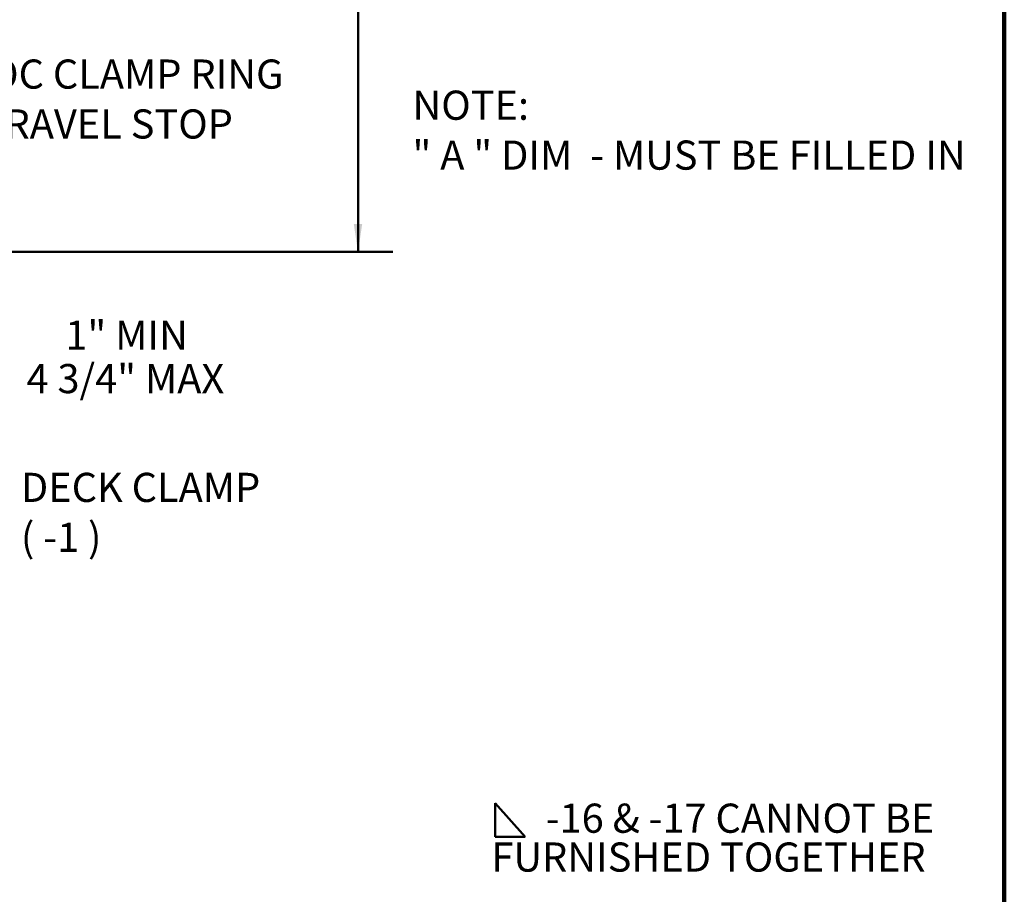
# Model space of a CAD drawing. Units: inches. Extents: x 5 to 101, y 1 to 131.
# Drawn here: x 59 to 101, y 54 to 92 of the extents above; entities that cross this region are included whole.
import ezdxf

# ---------------------------------------------------------------- set-up
doc = ezdxf.new("R2010")
doc.units = ezdxf.units.IN
doc.header["$LTSCALE"] = 12
doc.header["$MEASUREMENT"] = 0
doc.styles.add('SLDTEXTSTYLE1', font='TXT', dxfattribs={"width": 0.605})
doc.styles.add('SLDTEXTSTYLE2', font='TXT', dxfattribs={"width": 0.5735})
doc.styles.add('SLDTEXTSTYLE3', font='TXT', dxfattribs={"width": 0.57})
doc.dimstyles.new('SLDDIMSTYLE0', dxfattribs={"dimtxt": 1.213379, "dimasz": 1.2, "dimexe": 0, "dimexo": 0.0625, "dimgap": 0.303345, "dimtad": 0, "dimtih": 1, "dimtoh": 1, "dimlfac": 0.666667, "dimrnd": 1e-09, "dimzin": 12, "dimdsep": 46, "dimlunit": 5, "dimtxsty": 'SLDTEXTSTYLE1', "dimsah": 1, "dimcen": 0.09, "dimadec": 0, "dimazin": 3, "dimtfac": 1, "dimtdec": 3, "dimtofl": 0, "dimtmove": 0, "dimatfit": 3, "dimfxl": 0, "dimfrac": 2, "dimtolj": 1, "dimtzin": 12, "dimarcsym": 0})
doc.dimstyles.new('SLDDIMSTYLE3', dxfattribs={"dimtxt": 1.213379, "dimasz": 1.2, "dimexe": 0, "dimexo": 0.0625, "dimgap": 0.303345, "dimtad": 0, "dimtih": 1, "dimtoh": 1, "dimlfac": 0.666667, "dimrnd": 1e-09, "dimzin": 12, "dimdsep": 46, "dimlunit": 5, "dimtxsty": 'SLDTEXTSTYLE1', "dimsah": 1, "dimcen": 0.09, "dimadec": 0, "dimazin": 3, "dimtfac": 1, "dimtdec": 3, "dimtmove": 0, "dimatfit": 0, "dimfxl": 0, "dimfrac": 2, "dimtolj": 1, "dimtzin": 12, "dimarcsym": 0})

# ---------------------------------------------------------------- blocks, each defined once
blk = doc.blocks.new('SW_SYMBOL_WELD_FILL')
at = {"color": 0, "linetype": 'Continuous', "lineweight": 50}
for p, q in [((47, 0), (47, 425)), ((47, 425), (425, 0)), ((47, 0), (425, 0))]:
    blk.add_line(p, q, dxfattribs=at)
blk = doc.blocks.new('SW_NOTE_0_2')
at = {"color": 0, "linetype": 'Continuous', "lineweight": 50, "xscale": 0.003410658394813324, "yscale": 0.003410658394813324, "zscale": 0.003410658394813324}
blk.add_blockref('SW_SYMBOL_WELD_FILL', (0, 0.181), dxfattribs=at)
at = {"color": 0, "linetype": 'Continuous', "lineweight": 50, "char_height": 1.25, "attachment_point": 1, "style": 'SLDTEXTSTYLE1'}
for s, insert in [('-16 & -17 CANNOT BE', (2.332, 1.611)), ('FURNISHED TOGETHER', (0, -0.055))]:
    blk.add_mtext(s, dxfattribs=dict(at, insert=insert))
blk = doc.blocks.new('SW_NOTE_0_6')
at = {"color": 0, "linetype": 'Continuous', "lineweight": 50, "char_height": 1.25, "attachment_point": 1}
for s, insert, style in [('NOTE:', (0, 1.611), 'SLDTEXTSTYLE1'), ('" A " DIM  - MUST BE FILLED IN', (0, -0.528), 'SLDTEXTSTYLE2')]:
    blk.add_mtext(s, dxfattribs=dict(at, insert=insert, style=style))
blk = doc.blocks.new('_D')
at = {"color": 7, "linetype": 'Continuous', "lineweight": 50}
for p, q in [((39.055, 110.011), (74.564, 110.011)), ((73.064, 110.011), (73.064, 96.855)), ((73.064, 81.835), (73.064, 94.991)), ((50.492, 81.835), (74.564, 81.835))]:
    blk.add_line(p, q, dxfattribs=at)
for points in [[(73.064, 110.011), (72.884, 108.811), (73.244, 108.811)], [(73.064, 81.835), (73.244, 83.035), (72.884, 83.035)]]:
    blk.add_solid(points, dxfattribs=at)
at = {"color": 7, "linetype": 'Continuous', "lineweight": 50, "insert": (66.929, 96.603), "char_height": 1.25, "attachment_point": 1, "style": 'SLDTEXTSTYLE1'}
blk.add_mtext('A = __________', dxfattribs=at)
blk = doc.blocks.new('_D_10')
at = {"color": 7, "linetype": 'Continuous', "lineweight": 50}
for p, q in [((56.513, 81.835), (56.513, 84.835)), ((50.492, 81.835), (58.013, 81.835)), ((52.555, 79.865), (58.013, 79.865)), ((56.513, 77.284), (56.513, 79.865)), ((58.013, 77.284), (56.513, 77.284))]:
    blk.add_line(p, q, dxfattribs=at)
for points in [[(56.513, 81.835), (56.693, 83.035), (56.333, 83.035)], [(56.513, 79.865), (56.333, 78.665), (56.693, 78.665)]]:
    blk.add_solid(points, dxfattribs=at)
at = {"color": 7, "linetype": 'Continuous', "lineweight": 50, "char_height": 1.25, "attachment_point": 1, "style": 'SLDTEXTSTYLE1'}
for s, insert in [('1" MIN', (60.513, 78.895)), ('4 3/4" MAX', (58.847, 77.032))]:
    blk.add_mtext(s, dxfattribs=dict(at, insert=insert))
blk = doc.blocks.new('SW_NOTE_0_10')
at = {"color": 0, "linetype": 'Continuous', "lineweight": 50, "char_height": 1.25, "attachment_point": 1}
for s, insert, style in [('DECK CLAMP', (0.261, 0.407), 'SLDTEXTSTYLE1'), ('( -1 )', (0.261, -1.732), 'SLDTEXTSTYLE3')]:
    blk.add_mtext(s, dxfattribs=dict(at, insert=insert, style=style))
blk = doc.blocks.new('SW_NOTE_0_11')
at = {"color": 0, "linetype": 'Continuous', "lineweight": 50, "char_height": 1.25, "attachment_point": 1, "style": 'SLDTEXTSTYLE1'}
for s, insert in [('WEJLOC CLAMP RING', (0.292, 0.402)), ('AND GRAVEL STOP', (0.292, -1.737))]:
    blk.add_mtext(s, dxfattribs=dict(at, insert=insert))

msp = doc.modelspace()

# ---------------------------------------------------------------- linework, layer by layer
at = {"color": 7, "linetype": 'Continuous', "lineweight": 100}
msp.add_line((100.78125, 0.75), (100.78125, 131.25), dxfattribs=at)

# ---------------------------------------------------------------- block references
at = {"color": 7, "linetype": 'Continuous', "lineweight": 50}
for name, p in [('SW_NOTE_0_11', (52.6120011, 89.6858624)), ('SW_NOTE_0_6', (75.4004325, 87.1419625)), ('SW_NOTE_0_10', (58.3464567, 71.9611815)), ('SW_NOTE_0_2', (78.7857375, 56.573871))]:
    msp.add_blockref(name, p, dxfattribs=at)

# ---------------------------------------------------------------- dimensions: what is measured, and where the dimension line sits
for base, p1, text, dimstyle, picture, middle in [((73.0636258, 81.8348562), (38.3045659, 110.011257), 'A = __________', 'SLDDIMSTYLE0', '_D', (73.0636258, 95.9230566)), ((56.513073, 81.8348562), (51.8045659, 79.8653562), '1" MIN\\P4 3/4" MAX', 'SLDDIMSTYLE3', '_D_10', (56.513073, 77.2840075))]:
    dim = msp.add_linear_dim(base=base, p1=p1, p2=(49.7420659, 81.8348562), angle=90, text=text, dimstyle=dimstyle, dxfattribs=at)
    dim.commit()
    dim.dimension.update_dxf_attribs({"geometry": picture, "text_midpoint": middle, "dimtype": 160})

doc.saveas('drawing.dxf')
